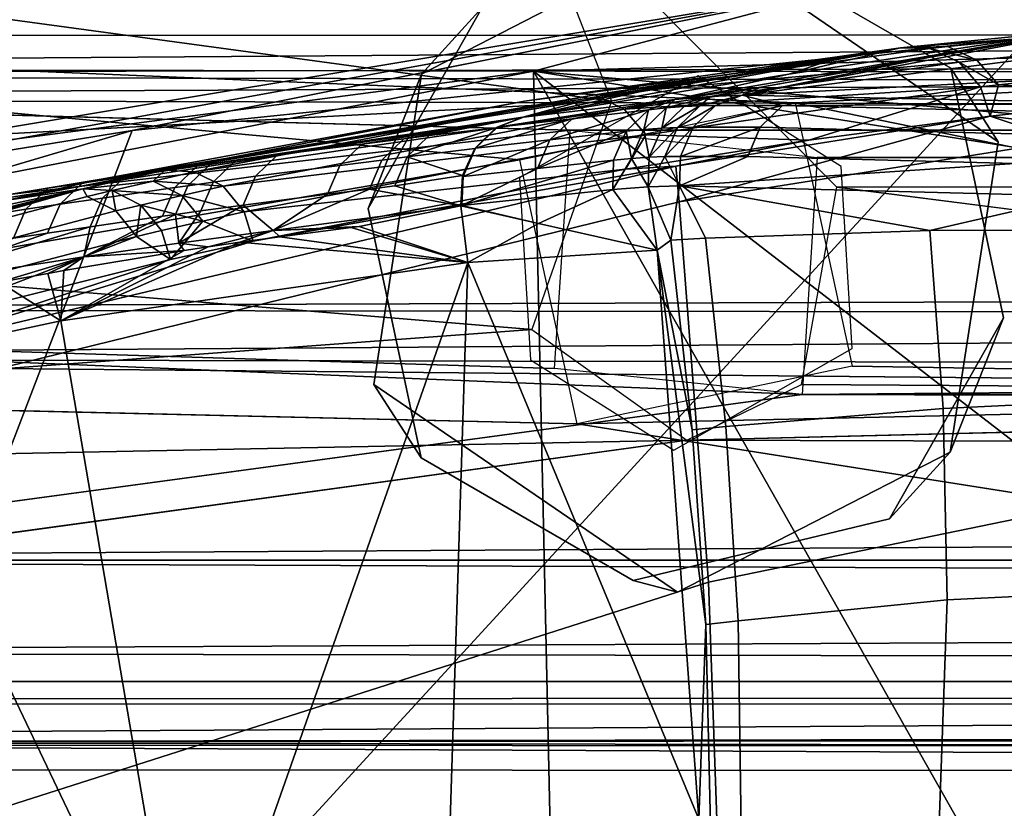
# Model space of a CAD drawing. Units: inches. Extents: x -11.5 to 22.8, y -9.9 to 9.9.
# Drawn here: x -8.4 to -8, y 9.3 to 9.7 of the extents above; entities that cross this region are included whole.
import ezdxf

# ---------------------------------------------------------------- set-up
doc = ezdxf.new("R2010")
doc.units = ezdxf.units.IN
doc.header["$MEASUREMENT"] = 0
for name, color, linetype in [('SEAT-BACK', 5, 'Continuous'), ('SEAT-BACKFABRIC', 5, 'Continuous'), ('SEAT-BASE', 5, 'Continuous'), ('SEAT-GLIDE', 5, 'Continuous')]:
    doc.layers.add(name, color=color, linetype=linetype)

msp = doc.modelspace()

# ---------------------------------------------------------------- linework, layer by layer
at = {"layer": 'SEAT-BACK'}
for points in [[(-7.62939, 9.6978, 24.13002), (-8.03527, 9.72418, 25.68974), (-7.71148, 9.73156, 24.62106)], [(-8.03527, 9.72418, 25.68974), (-8.6256, 9.62575, 26.88324), (-8.69009, 9.60504, 27.73571)], [(-8.69009, 9.60504, 27.73571), (-8.39125, 9.65308, 26.9799), (-8.03527, 9.72418, 25.68974)], [(-8.03527, 9.72418, 25.68974), (-8.19321, 9.68238, 25.41087), (-8.6256, 9.62575, 26.88324)], [(-8.19321, 9.68238, 25.41087), (-8.03527, 9.72418, 25.68974), (-7.62939, 9.6978, 24.13002)], [(-7.94946, 9.69892, 25.513), (-8.67869, 8.90409, 28.06407), (-7.95159, 8.8518, 25.54982)], [(-8.67869, 8.90409, 28.06407), (-7.94946, 9.69892, 25.513), (-8.39125, 9.65308, 26.9799)], [(-8.19321, 9.68238, 25.41087), (-7.62939, 9.6978, 24.13002), (-7.79929, 9.62008, 23.98337)], [(-8.19321, 9.68238, 25.41087), (-8.18051, 9.10613, 25.42222), (-8.94992, 9.53534, 27.90066)], [(-8.94992, 9.53534, 27.90066), (-8.6256, 9.62575, 26.88324), (-8.19321, 9.68238, 25.41087)], [(-7.85192, 9.08006, 24.16622), (-8.19321, 9.68238, 25.41087), (-7.8797, 9.4406, 24.35259)], [(-7.85192, 9.08006, 24.16622), (-8.18051, 9.10613, 25.42222), (-8.19321, 9.68238, 25.41087)], [(-7.87882, 9.65443, 24.29239), (-8.19321, 9.68238, 25.41087), (-7.79929, 9.62008, 23.98337)], [(-7.8797, 9.4406, 24.35259), (-8.19321, 9.68238, 25.41087), (-7.87882, 9.65443, 24.29239)], [(-8.67869, 8.90409, 28.06407), (-8.39125, 9.65308, 26.9799), (-8.72021, 9.55574, 28.05426)], [(-8.69009, 9.60504, 27.73571), (-8.72021, 9.55574, 28.05426), (-8.39125, 9.65308, 26.9799)], [(-8.94873, 8.8693, 28.01968), (-8.94992, 9.53534, 27.90066), (-8.18051, 9.10613, 25.42222)]]:
    msp.add_3dface(points, dxfattribs=at)
for points, invisible_edges in [([(-8.03527, 9.72418, 25.68974), (-7.94946, 9.69892, 25.513), (-7.71148, 9.73156, 24.62106)], 1), ([(-8.39125, 9.65308, 26.9799), (-7.94946, 9.69892, 25.513), (-8.03527, 9.72418, 25.68974)], 2)]:
    msp.add_3dface(points, dxfattribs=dict(at, invisible_edges=invisible_edges))
at = {"layer": 'SEAT-BACKFABRIC'}
for points in [[(-7.92221, 9.70275, 25.49958), (-8.12335, 9.66838, 25.49614), (-8.06706, 9.68097, 25.65107)], [(-8.12335, 9.66838, 25.49614), (-7.92221, 9.70275, 25.49958), (-8.08094, 9.67448, 25.44494)], [(-7.94582, 9.6889, 25.22521), (-8.09014, 9.67053, 25.38128), (-7.91594, 9.70326, 25.47772)], [(-8.09014, 9.67053, 25.38128), (-7.99807, 9.6892, 25.46943), (-7.91594, 9.70326, 25.47772)], [(-8.08094, 9.67448, 25.44494), (-7.92221, 9.70275, 25.49958), (-7.99807, 9.6892, 25.46943)], [(-8.06706, 9.68097, 25.65107), (-8.01197, 9.69388, 25.80841), (-7.92221, 9.70275, 25.49958)], [(-8.01197, 9.69388, 25.80841), (-7.9377, 9.69963, 25.60665), (-7.92221, 9.70275, 25.49958)], [(-7.98863, 9.69455, 25.78229), (-7.9377, 9.69963, 25.60665), (-8.01197, 9.69388, 25.80841)], [(-7.91594, 9.70326, 25.47772), (-7.99807, 9.6892, 25.46943), (-7.95644, 9.69652, 25.48062)], [(-7.92221, 9.70275, 25.49958), (-7.95644, 9.69652, 25.48062), (-7.99807, 9.6892, 25.46943)], [(-7.97419, 9.68783, 25.78628), (-7.9234, 9.69299, 25.6106), (-7.9377, 9.69963, 25.60665), (-7.98863, 9.69455, 25.78229)], [(-8.01197, 9.69388, 25.80841), (-7.99745, 9.6936, 25.81263), (-7.98863, 9.69455, 25.78229)], [(-7.98863, 9.69455, 25.78229), (-7.99745, 9.6936, 25.81263), (-7.97419, 9.68783, 25.78628)], [(-8.19764, 9.66754, 26.37367), (-8.37521, 9.63345, 27.03005), (-8.01197, 9.69388, 25.80841)], [(-8.01197, 9.69388, 25.80841), (-8.37521, 9.63345, 27.03005), (-8.16287, 9.67064, 26.3756)], [(-8.01197, 9.69388, 25.80841), (-8.04848, 9.68718, 25.79758), (-8.19764, 9.66754, 26.37367)], [(-8.16287, 9.67064, 26.3756), (-7.99745, 9.6936, 25.81263), (-8.01197, 9.69388, 25.80841)], [(-8.16287, 9.67064, 26.3756), (-7.98299, 9.68685, 25.81662), (-7.99745, 9.6936, 25.81263)], [(-8.04848, 9.68718, 25.79758), (-8.01197, 9.69388, 25.80841), (-8.06706, 9.68097, 25.65107)], [(-7.99745, 9.6936, 25.81263), (-7.98299, 9.68685, 25.81662), (-7.97419, 9.68783, 25.78628)], [(-7.96359, 9.67558, 25.78898), (-7.91284, 9.68092, 25.61332), (-7.9234, 9.69299, 25.6106), (-7.97419, 9.68783, 25.78628)], [(-8.40562, 9.62918, 26.99686), (-8.04848, 9.68718, 25.79758), (-8.16029, 9.67008, 25.9666)], [(-8.04848, 9.68718, 25.79758), (-8.40562, 9.62918, 26.99686), (-8.19764, 9.66754, 26.37367)], [(-8.06706, 9.68097, 25.65107), (-8.19803, 9.65971, 25.75324), (-8.04848, 9.68718, 25.79758)], [(-8.04848, 9.68718, 25.79758), (-8.19803, 9.65971, 25.75324), (-8.13696, 9.67298, 25.88688)], [(-8.14831, 9.66363, 26.37959), (-7.98299, 9.68685, 25.81662), (-8.16287, 9.67064, 26.3756)], [(-8.16029, 9.67008, 25.9666), (-8.04848, 9.68718, 25.79758), (-8.13696, 9.67298, 25.88688)], [(-8.14831, 9.66363, 26.37959), (-7.97238, 9.67458, 25.81932), (-7.98299, 9.68685, 25.81662)], [(-7.99807, 9.6892, 25.46943), (-8.09014, 9.67053, 25.38128), (-8.08094, 9.67448, 25.44494)], [(-7.75727, 9.68789, 24.56089), (-8.09014, 9.67053, 25.38128), (-7.94582, 9.6889, 25.22521)], [(-7.75727, 9.68789, 24.56089), (-7.89287, 9.6664, 24.69256), (-8.09014, 9.67053, 25.38128)], [(-7.97419, 9.68783, 25.78628), (-7.98299, 9.68685, 25.81662), (-7.96359, 9.67558, 25.78898)], [(-7.98299, 9.68685, 25.81662), (-7.97238, 9.67458, 25.81932), (-7.96359, 9.67558, 25.78898)], [(-8.06706, 9.68097, 25.65107), (-8.12335, 9.66838, 25.49614), (-8.19803, 9.65971, 25.75324)], [(-7.87831, 9.66981, 25.51137), (-7.91284, 9.68092, 25.61332), (-7.96359, 9.67558, 25.78898)], [(-7.96359, 9.67558, 25.78898), (-7.97238, 9.67458, 25.81932), (-7.96764, 9.66024, 25.82024)], [(-7.96359, 9.67558, 25.78898), (-7.96764, 9.66024, 25.82024), (-7.87831, 9.66981, 25.51137)], [(-8.16287, 9.67064, 26.3756), (-8.37521, 9.63345, 27.03005), (-8.36074, 9.63273, 27.03442)], [(-8.16287, 9.67064, 26.3756), (-8.36074, 9.63273, 27.03442), (-8.14831, 9.66363, 26.37959)], [(-8.13696, 9.67298, 25.88688), (-8.19803, 9.65971, 25.75324), (-8.19846, 9.65966, 25.75471)], [(-8.13696, 9.67298, 25.88688), (-8.19846, 9.65966, 25.75471), (-8.16029, 9.67008, 25.9666)], [(-8.13776, 9.65101, 26.38212), (-7.97238, 9.67458, 25.81932), (-8.14831, 9.66363, 26.37959)], [(-8.05718, 9.64837, 26.12604), (-7.97238, 9.67458, 25.81932), (-8.13776, 9.65101, 26.38212)], [(-8.08094, 9.67448, 25.44494), (-8.10568, 9.66997, 25.43481), (-8.12335, 9.66838, 25.49614)], [(-8.10568, 9.66997, 25.43481), (-8.09014, 9.67053, 25.38128), (-8.11103, 9.66525, 25.40418)], [(-8.11103, 9.66525, 25.40418), (-8.09014, 9.67053, 25.38128), (-8.10325, 9.66542, 25.37743)], [(-8.08094, 9.67448, 25.44494), (-8.09014, 9.67053, 25.38128), (-8.10568, 9.66997, 25.43481)], [(-8.07029, 9.66549, 25.26351), (-8.10325, 9.66542, 25.37743), (-8.09014, 9.67053, 25.38128)], [(-8.09014, 9.67053, 25.38128), (-7.89287, 9.6664, 24.69256), (-8.07029, 9.66549, 25.26351)], [(-7.96764, 9.66024, 25.82024), (-7.97238, 9.67458, 25.81932), (-8.05718, 9.64837, 26.12604)], [(-8.16029, 9.67008, 25.9666), (-8.19846, 9.65966, 25.75471), (-8.60173, 9.59656, 27.10397)], [(-8.16029, 9.67008, 25.9666), (-8.60173, 9.59656, 27.10397), (-8.40562, 9.62918, 26.99686)], [(-8.19764, 9.66754, 26.37367), (-8.40562, 9.62918, 26.99686), (-8.37521, 9.63345, 27.03005)], [(-8.17409, 9.65893, 25.62255), (-8.21089, 9.65469, 25.74932), (-8.12335, 9.66838, 25.49614)], [(-8.12335, 9.66838, 25.49614), (-8.21089, 9.65469, 25.74932), (-8.19803, 9.65971, 25.75324)], [(-8.12335, 9.66838, 25.49614), (-8.13642, 9.66333, 25.4922), (-8.17409, 9.65893, 25.62255)], [(-8.12762, 9.66424, 25.46157), (-8.13642, 9.66333, 25.4922), (-8.12335, 9.66838, 25.49614)], [(-8.12762, 9.66424, 25.46157), (-8.12335, 9.66838, 25.49614), (-8.10568, 9.66997, 25.43481)], [(-8.10568, 9.66997, 25.43481), (-8.11878, 9.66489, 25.43092), (-8.12762, 9.66424, 25.46157)], [(-8.11103, 9.66525, 25.40418), (-8.10325, 9.66542, 25.37743), (-8.12212, 9.65457, 25.40083)], [(-8.12212, 9.65457, 25.40083), (-8.10325, 9.66542, 25.37743), (-8.11436, 9.65471, 25.37414)], [(-8.11103, 9.66525, 25.40418), (-8.11878, 9.66489, 25.43092), (-8.10568, 9.66997, 25.43481)], [(-8.08129, 9.6547, 25.26028), (-8.11436, 9.65471, 25.37414), (-8.07029, 9.66549, 25.26351)], [(-8.07029, 9.66549, 25.26351), (-8.11436, 9.65471, 25.37414), (-8.10325, 9.66542, 25.37743)], [(-8.07029, 9.66549, 25.26351), (-7.93928, 9.66234, 24.80747), (-7.94982, 9.65126, 24.80456), (-8.08129, 9.6547, 25.26028)], [(-7.89287, 9.6664, 24.69256), (-7.93928, 9.66234, 24.80747), (-8.07029, 9.66549, 25.26351)], [(-7.96764, 9.66024, 25.82024), (-7.90004, 9.65154, 25.59481), (-7.87831, 9.66981, 25.51137)], [(-8.14831, 9.66363, 26.37959), (-8.36074, 9.63273, 27.03442), (-8.34644, 9.62555, 27.03831)], [(-8.14831, 9.66363, 26.37959), (-8.34644, 9.62555, 27.03831), (-8.13776, 9.65101, 26.38212)], [(-8.17409, 9.65893, 25.62255), (-8.13642, 9.66333, 25.4922), (-8.18504, 9.64844, 25.61903)], [(-8.13642, 9.66333, 25.4922), (-8.14746, 9.65273, 25.48866), (-8.18504, 9.64844, 25.61903)], [(-8.13868, 9.65361, 25.4581), (-8.14746, 9.65273, 25.48866), (-8.13642, 9.66333, 25.4922)], [(-8.13868, 9.65361, 25.4581), (-8.13642, 9.66333, 25.4922), (-8.12762, 9.66424, 25.46157)], [(-8.12762, 9.66424, 25.46157), (-8.12985, 9.65423, 25.42751), (-8.13868, 9.65361, 25.4581)], [(-8.12212, 9.65457, 25.40083), (-8.12985, 9.65423, 25.42751), (-8.11103, 9.66525, 25.40418)], [(-8.11103, 9.66525, 25.40418), (-8.12985, 9.65423, 25.42751), (-8.11878, 9.66489, 25.43092)], [(-8.12762, 9.66424, 25.46157), (-8.11878, 9.66489, 25.43092), (-8.12985, 9.65423, 25.42751)], [(-8.19846, 9.65966, 25.75471), (-8.43276, 9.62466, 26.49583), (-8.60173, 9.59656, 27.10397)], [(-8.19846, 9.65966, 25.75471), (-8.41595, 9.62716, 26.43969), (-8.43276, 9.62466, 26.49583)], [(-8.39495, 9.63024, 26.36944), (-8.41595, 9.62716, 26.43969), (-8.19846, 9.65966, 25.75471)], [(-8.19846, 9.65966, 25.75471), (-8.35925, 9.63548, 26.25005), (-8.39495, 9.63024, 26.36944)], [(-8.19846, 9.65966, 25.75471), (-8.35296, 9.63638, 26.22895), (-8.35925, 9.63548, 26.25005)], [(-8.34038, 9.6382, 26.18679), (-8.35296, 9.63638, 26.22895), (-8.19846, 9.65966, 25.75471)], [(-8.3195, 9.64103, 26.11646), (-8.34038, 9.6382, 26.18679), (-8.19846, 9.65966, 25.75471)], [(-8.27792, 9.64642, 25.97581), (-8.3195, 9.64103, 26.11646), (-8.19846, 9.65966, 25.75471)], [(-8.19846, 9.65966, 25.75471), (-8.2572, 9.64901, 25.90545), (-8.27792, 9.64642, 25.97581)], [(-8.19846, 9.65966, 25.75471), (-8.24468, 9.65057, 25.86323), (-8.2572, 9.64901, 25.90545)], [(-8.21177, 9.65435, 25.75064), (-8.24468, 9.65057, 25.86323), (-8.19846, 9.65966, 25.75471)], [(-8.18504, 9.64844, 25.61903), (-8.22177, 9.6443, 25.7458), (-8.17409, 9.65893, 25.62255)], [(-8.17409, 9.65893, 25.62255), (-8.22177, 9.6443, 25.7458), (-8.21089, 9.65469, 25.74932)], [(-8.19846, 9.65966, 25.75471), (-8.21109, 9.65467, 25.75), (-8.21177, 9.65435, 25.75064)], [(-8.21089, 9.65469, 25.74932), (-8.21109, 9.65467, 25.75), (-8.19803, 9.65971, 25.75324)], [(-8.19803, 9.65971, 25.75324), (-8.21109, 9.65467, 25.75), (-8.19846, 9.65966, 25.75471)], [(-8.05718, 9.64837, 26.12604), (-8.12284, 9.63553, 26.34881), (-7.96764, 9.66024, 25.82024)], [(-7.96764, 9.66024, 25.82024), (-8.12284, 9.63553, 26.34881), (-8.12116, 9.61789, 26.34937)], [(-7.96764, 9.66024, 25.82024), (-8.12116, 9.61789, 26.34937), (-7.9313, 9.648, 25.70272)], [(-7.9313, 9.648, 25.70272), (-7.90004, 9.65154, 25.59481), (-7.96764, 9.66024, 25.82024)], [(-8.13776, 9.65101, 26.38212), (-8.34644, 9.62555, 27.03831), (-8.33609, 9.61295, 27.04063)], [(-8.14773, 9.634, 26.43143), (-8.13776, 9.65101, 26.38212), (-8.33609, 9.61295, 27.04063)], [(-8.22218, 9.64426, 25.74726), (-8.25557, 9.64002, 25.85961), (-8.21177, 9.65435, 25.75064)], [(-8.21177, 9.65435, 25.75064), (-8.25557, 9.64002, 25.85961), (-8.24468, 9.65057, 25.86323)], [(-8.21177, 9.65435, 25.75064), (-8.22196, 9.64428, 25.74647), (-8.22218, 9.64426, 25.74726)], [(-8.22177, 9.6443, 25.7458), (-8.22196, 9.64428, 25.74647), (-8.21089, 9.65469, 25.74932)], [(-8.21089, 9.65469, 25.74932), (-8.22196, 9.64428, 25.74647), (-8.21109, 9.65467, 25.75)], [(-8.21177, 9.65435, 25.75064), (-8.21109, 9.65467, 25.75), (-8.22196, 9.64428, 25.74647)], [(-8.18504, 9.64844, 25.61903), (-8.14746, 9.65273, 25.48866), (-8.19118, 9.63431, 25.61678)], [(-8.14746, 9.65273, 25.48866), (-8.1536, 9.63844, 25.4864), (-8.19118, 9.63431, 25.61678)], [(-8.14483, 9.63929, 25.45594), (-8.1536, 9.63844, 25.4864), (-8.14746, 9.65273, 25.48866)], [(-8.05718, 9.64837, 26.12604), (-8.13776, 9.65101, 26.38212), (-8.14773, 9.634, 26.43143)], [(-8.14483, 9.63929, 25.45594), (-8.14746, 9.65273, 25.48866), (-8.13868, 9.65361, 25.4581)], [(-8.13868, 9.65361, 25.4581), (-8.13601, 9.63989, 25.42547), (-8.14483, 9.63929, 25.45594)], [(-8.13868, 9.65361, 25.4581), (-8.12985, 9.65423, 25.42751), (-8.13601, 9.63989, 25.42547)], [(-8.12829, 9.6402, 25.39888), (-8.13601, 9.63989, 25.42547), (-8.12212, 9.65457, 25.40083)], [(-8.12212, 9.65457, 25.40083), (-8.13601, 9.63989, 25.42547), (-8.12985, 9.65423, 25.42751)], [(-8.12212, 9.65457, 25.40083), (-8.11436, 9.65471, 25.37414), (-8.12829, 9.6402, 25.39888)], [(-8.12829, 9.6402, 25.39888), (-8.11436, 9.65471, 25.37414), (-8.12054, 9.64033, 25.37229)], [(-8.08129, 9.6547, 25.26028), (-8.12054, 9.64033, 25.37229), (-8.11436, 9.65471, 25.37414)], [(-8.08735, 9.64029, 25.25849), (-8.12054, 9.64033, 25.37229), (-8.08129, 9.6547, 25.26028)], [(-8.08129, 9.6547, 25.26028), (-7.94982, 9.65126, 24.80456), (-7.95541, 9.63681, 24.80312), (-8.08735, 9.64029, 25.25849)], [(-8.28883, 9.63584, 25.97219), (-8.33042, 9.63048, 26.1128), (-8.3195, 9.64103, 26.11646), (-8.27792, 9.64642, 25.97581)], [(-8.27792, 9.64642, 25.97581), (-8.2572, 9.64901, 25.90545), (-8.26812, 9.63841, 25.90184), (-8.28883, 9.63584, 25.97219)], [(-8.25557, 9.64002, 25.85961), (-8.26812, 9.63841, 25.90184), (-8.2572, 9.64901, 25.90545), (-8.24468, 9.65057, 25.86323)], [(-8.19118, 9.63431, 25.61678), (-8.22792, 9.63031, 25.74353), (-8.18504, 9.64844, 25.61903)], [(-8.18504, 9.64844, 25.61903), (-8.22792, 9.63031, 25.74353), (-8.22177, 9.6443, 25.7458)], [(-8.05718, 9.64837, 26.12604), (-8.14773, 9.634, 26.43143), (-8.12284, 9.63553, 26.34881)], [(-7.9313, 9.648, 25.70272), (-8.12116, 9.61789, 26.34937), (-8.10672, 9.42999, 26.35424), (-7.91382, 9.46964, 25.70831)], [(-8.33042, 9.63048, 26.1128), (-8.35131, 9.62766, 26.18309), (-8.34038, 9.6382, 26.18679), (-8.3195, 9.64103, 26.11646)], [(-8.22822, 9.6308, 25.74504), (-8.25557, 9.64002, 25.85961), (-8.22218, 9.64426, 25.74726)], [(-8.22218, 9.64426, 25.74726), (-8.22196, 9.64428, 25.74647), (-8.22822, 9.6308, 25.74504)], [(-8.22822, 9.6308, 25.74504), (-8.22196, 9.64428, 25.74647), (-8.22812, 9.63029, 25.7442)], [(-8.22792, 9.63031, 25.74353), (-8.22812, 9.63029, 25.7442), (-8.22177, 9.6443, 25.7458)], [(-8.22177, 9.6443, 25.7458), (-8.22812, 9.63029, 25.7442), (-8.22196, 9.64428, 25.74647)], [(-8.36389, 9.62584, 26.22523), (-8.37019, 9.62495, 26.24631), (-8.35925, 9.63548, 26.25005), (-8.35296, 9.63638, 26.22895)], [(-8.35131, 9.62766, 26.18309), (-8.36389, 9.62584, 26.22523), (-8.35296, 9.63638, 26.22895), (-8.34038, 9.6382, 26.18679)], [(-8.28883, 9.63584, 25.97219), (-8.26812, 9.63841, 25.90184), (-8.27419, 9.62411, 25.89953), (-8.2949, 9.62157, 25.96987)], [(-8.25557, 9.64002, 25.85961), (-8.26165, 9.62577, 25.85729), (-8.27419, 9.62411, 25.89953), (-8.26812, 9.63841, 25.90184)], [(-8.22822, 9.6308, 25.74504), (-8.26165, 9.62577, 25.85729), (-8.25557, 9.64002, 25.85961)], [(-8.22857, 9.616, 25.74285), (-8.19118, 9.63431, 25.61678), (-8.1536, 9.63844, 25.4864)], [(-8.22857, 9.616, 25.74285), (-8.1536, 9.63844, 25.4864), (-8.15404, 9.62391, 25.48577)], [(-8.13646, 9.62532, 25.42508), (-8.15404, 9.62391, 25.48577), (-8.14483, 9.63929, 25.45594)], [(-8.14483, 9.63929, 25.45594), (-8.15404, 9.62391, 25.48577), (-8.1536, 9.63844, 25.4864)], [(-8.14483, 9.63929, 25.45594), (-8.13601, 9.63989, 25.42547), (-8.13646, 9.62532, 25.42508)], [(-8.121, 9.62574, 25.3721), (-8.13646, 9.62532, 25.42508), (-8.12829, 9.6402, 25.39888)], [(-8.12829, 9.6402, 25.39888), (-8.13646, 9.62532, 25.42508), (-8.13601, 9.63989, 25.42547)], [(-8.12829, 9.6402, 25.39888), (-8.12054, 9.64033, 25.37229), (-8.121, 9.62574, 25.3721)], [(-8.12054, 9.64033, 25.37229), (-8.08735, 9.64029, 25.25849), (-8.121, 9.62574, 25.3721)], [(-8.121, 9.62574, 25.3721), (-8.08735, 9.64029, 25.25849), (-7.95541, 9.63681, 24.80312)], [(-8.121, 9.62574, 25.3721), (-7.95541, 9.63681, 24.80312), (-7.92377, 9.62071, 24.69355)], [(-8.12284, 9.63553, 26.34881), (-8.33163, 9.59848, 27.04102), (-8.51482, 9.54254, 27.63632)], [(-8.12116, 9.61789, 26.34937), (-8.12284, 9.63553, 26.34881), (-8.51482, 9.54254, 27.63632), (-8.51285, 9.52187, 27.63683)], [(-8.40562, 9.62918, 26.99686), (-8.45285, 9.61874, 27.15124), (-8.37521, 9.63345, 27.03005)], [(-8.37521, 9.63345, 27.03005), (-8.45285, 9.61874, 27.15124), (-8.41564, 9.62429, 27.16305)], [(-8.37521, 9.63345, 27.03005), (-8.41564, 9.62429, 27.16305), (-8.38101, 9.62815, 27.10113)], [(-8.39495, 9.63024, 26.36944), (-8.35925, 9.63548, 26.25005), (-8.37019, 9.62495, 26.24631), (-8.40591, 9.61973, 26.36569)], [(-8.38101, 9.62815, 27.10113), (-8.36074, 9.63273, 27.03442), (-8.37521, 9.63345, 27.03005)], [(-8.38101, 9.62815, 27.10113), (-8.34644, 9.62555, 27.03831), (-8.36074, 9.63273, 27.03442)], [(-8.28883, 9.63584, 25.97219), (-8.2949, 9.62157, 25.96987), (-8.33651, 9.61624, 26.11042), (-8.33042, 9.63048, 26.1128)], [(-8.14773, 9.634, 26.43143), (-8.33609, 9.61295, 27.04063), (-8.33163, 9.59848, 27.04102)], [(-8.12284, 9.63553, 26.34881), (-8.14773, 9.634, 26.43143), (-8.33163, 9.59848, 27.04102)], [(-8.22792, 9.63031, 25.74353), (-8.19118, 9.63431, 25.61678), (-8.22857, 9.616, 25.74285)], [(-8.40562, 9.62918, 26.99686), (-8.60173, 9.59656, 27.10397), (-8.45285, 9.61874, 27.15124)], [(-8.42694, 9.61666, 26.43591), (-8.44378, 9.61418, 26.49206), (-8.43276, 9.62466, 26.49583), (-8.41595, 9.62716, 26.43969)], [(-8.40591, 9.61973, 26.36569), (-8.42694, 9.61666, 26.43591), (-8.41595, 9.62716, 26.43969), (-8.39495, 9.63024, 26.36944)], [(-8.38101, 9.62815, 27.10113), (-8.41564, 9.62429, 27.16305), (-8.40124, 9.62346, 27.16742)], [(-8.38101, 9.62815, 27.10113), (-8.40124, 9.62346, 27.16742), (-8.36677, 9.62096, 27.10499)], [(-8.36677, 9.62096, 27.10499), (-8.34644, 9.62555, 27.03831), (-8.38101, 9.62815, 27.10113)], [(-8.3574, 9.61343, 26.18067), (-8.36999, 9.61161, 26.2228), (-8.36389, 9.62584, 26.22523), (-8.35131, 9.62766, 26.18309)], [(-8.33042, 9.63048, 26.1128), (-8.33651, 9.61624, 26.11042), (-8.3574, 9.61343, 26.18067), (-8.35131, 9.62766, 26.18309)], [(-8.229, 9.61595, 25.7443), (-8.26165, 9.62577, 25.85729), (-8.22822, 9.6308, 25.74504)], [(-8.229, 9.61595, 25.7443), (-8.22822, 9.6308, 25.74504), (-8.229, 9.61595, 25.7443)], [(-8.229, 9.61595, 25.7443), (-8.22822, 9.6308, 25.74504), (-8.229, 9.61595, 25.7443)], [(-8.229, 9.61595, 25.7443), (-8.22822, 9.6308, 25.74504), (-8.229, 9.61595, 25.7443)], [(-8.229, 9.61595, 25.7443), (-8.22822, 9.6308, 25.74504), (-8.229, 9.61595, 25.74429)], [(-8.229, 9.61595, 25.74429), (-8.22822, 9.6308, 25.74504), (-8.22899, 9.61595, 25.74428)], [(-8.22899, 9.61595, 25.74428), (-8.22822, 9.6308, 25.74504), (-8.22899, 9.61595, 25.74426)], [(-8.22899, 9.61595, 25.74426), (-8.22822, 9.6308, 25.74504), (-8.22897, 9.61595, 25.74421)], [(-8.22897, 9.61595, 25.74421), (-8.22822, 9.6308, 25.74504), (-8.22895, 9.61596, 25.74412)], [(-8.22895, 9.61596, 25.74412), (-8.22822, 9.6308, 25.74504), (-8.22889, 9.61596, 25.74394)], [(-8.22889, 9.61596, 25.74394), (-8.22822, 9.6308, 25.74504), (-8.22812, 9.63029, 25.7442)], [(-8.22889, 9.61596, 25.74394), (-8.22812, 9.63029, 25.7442), (-8.22879, 9.61597, 25.74358)], [(-8.22879, 9.61597, 25.74358), (-8.22812, 9.63029, 25.7442), (-8.22857, 9.616, 25.74285)], [(-8.22857, 9.616, 25.74285), (-8.22812, 9.63029, 25.7442), (-8.22792, 9.63031, 25.74353)], [(-8.41564, 9.62429, 27.16305), (-8.61418, 9.57521, 27.73645), (-8.68298, 9.55312, 28.02033)], [(-8.6239, 9.56489, 27.8821), (-8.41564, 9.62429, 27.16305), (-8.68298, 9.55312, 28.02033)], [(-8.41356, 9.62055, 27.20754), (-8.41564, 9.62429, 27.16305), (-8.6239, 9.56489, 27.8821)], [(-8.41564, 9.62429, 27.16305), (-8.48002, 9.61059, 27.30577), (-8.61418, 9.57521, 27.73645)], [(-8.60173, 9.59656, 27.10397), (-8.43276, 9.62466, 26.49583), (-8.49622, 9.61447, 26.70655)], [(-8.44378, 9.61418, 26.49206), (-8.5073, 9.60404, 26.70264), (-8.49622, 9.61447, 26.70655), (-8.43276, 9.62466, 26.49583)], [(-8.45285, 9.61874, 27.15124), (-8.48002, 9.61059, 27.30577), (-8.41564, 9.62429, 27.16305)], [(-8.41356, 9.62055, 27.20754), (-8.40124, 9.62346, 27.16742), (-8.41564, 9.62429, 27.16305)], [(-8.39939, 9.61334, 27.21138), (-8.40124, 9.62346, 27.16742), (-8.41356, 9.62055, 27.20754)], [(-8.40591, 9.61973, 26.36569), (-8.37019, 9.62495, 26.24631), (-8.37628, 9.61071, 26.24386), (-8.41203, 9.6055, 26.36322)], [(-8.36677, 9.62096, 27.10499), (-8.40124, 9.62346, 27.16742), (-8.38705, 9.61625, 27.17126)], [(-8.39939, 9.61334, 27.21138), (-8.38705, 9.61625, 27.17126), (-8.40124, 9.62346, 27.16742)], [(-8.36389, 9.62584, 26.22523), (-8.36999, 9.61161, 26.2228), (-8.37628, 9.61071, 26.24386), (-8.37019, 9.62495, 26.24631)], [(-8.36677, 9.62096, 27.10499), (-8.33609, 9.61295, 27.04063), (-8.34644, 9.62555, 27.03831)], [(-8.2949, 9.62157, 25.96987), (-8.32163, 9.60378, 26.0581), (-8.33651, 9.61624, 26.11042)], [(-8.2949, 9.62157, 25.96987), (-8.27419, 9.62411, 25.89953), (-8.32163, 9.60378, 26.0581)], [(-8.32163, 9.60378, 26.0581), (-8.27419, 9.62411, 25.89953), (-8.229, 9.61595, 25.7443)], [(-8.229, 9.61595, 25.7443), (-8.27419, 9.62411, 25.89953), (-8.26165, 9.62577, 25.85729)], [(-8.15404, 9.62391, 25.48577), (-8.19076, 9.6072, 25.61881), (-8.22857, 9.616, 25.74285)], [(-8.15404, 9.62391, 25.48577), (-8.13205, 9.59397, 25.42597), (-8.19076, 9.6072, 25.61881)], [(-8.13646, 9.62532, 25.42508), (-8.13205, 9.59397, 25.42597), (-8.15404, 9.62391, 25.48577)], [(-8.13646, 9.62532, 25.42508), (-8.121, 9.62574, 25.3721), (-8.12532, 9.59898, 25.40074)], [(-8.13646, 9.62532, 25.42508), (-8.12532, 9.59898, 25.40074), (-8.13205, 9.59397, 25.42597)], [(-8.12532, 9.59898, 25.40074), (-8.121, 9.62574, 25.3721), (-8.10829, 9.59984, 25.34252)], [(-8.10829, 9.59984, 25.34252), (-8.121, 9.62574, 25.3721), (-7.9974, 9.60377, 24.96099)], [(-7.9974, 9.60377, 24.96099), (-8.121, 9.62574, 25.3721), (-7.92377, 9.62071, 24.69355)], [(-8.60996, 9.55779, 27.88585), (-8.39939, 9.61334, 27.21138), (-8.41356, 9.62055, 27.20754), (-8.6239, 9.56489, 27.8821)], [(-8.49628, 9.30559, 27.64117), (-8.10672, 9.42999, 26.35424), (-8.12116, 9.61789, 26.34937), (-8.51285, 9.52187, 27.63683)], [(-8.41203, 9.6055, 26.36322), (-8.43309, 9.60244, 26.43342), (-8.42694, 9.61666, 26.43591), (-8.40591, 9.61973, 26.36569)], [(-8.36677, 9.62096, 27.10499), (-8.38705, 9.61625, 27.17126), (-8.35647, 9.60839, 27.10728)], [(-8.35647, 9.60839, 27.10728), (-8.33609, 9.61295, 27.04063), (-8.36677, 9.62096, 27.10499)], [(-7.9974, 9.60377, 24.96099), (-7.92377, 9.62071, 24.69355), (-7.88796, 9.60411, 24.57907)], [(-8.59976, 9.54554, 27.88798), (-8.38913, 9.60082, 27.21362), (-8.39939, 9.61334, 27.21138), (-8.60996, 9.55779, 27.88585)], [(-8.44378, 9.61418, 26.49206), (-8.44995, 9.59996, 26.48957), (-8.51352, 9.58983, 26.70001), (-8.5073, 9.60404, 26.70264)], [(-8.42694, 9.61666, 26.43591), (-8.43309, 9.60244, 26.43342), (-8.44995, 9.59996, 26.48957), (-8.44378, 9.61418, 26.49206)], [(-8.38913, 9.60082, 27.21362), (-8.38705, 9.61625, 27.17126), (-8.39939, 9.61334, 27.21138)], [(-8.38913, 9.60082, 27.21362), (-8.37679, 9.60371, 27.17352), (-8.38705, 9.61625, 27.17126)], [(-8.35647, 9.60839, 27.10728), (-8.38705, 9.61625, 27.17126), (-8.37679, 9.60371, 27.17352)], [(-8.3574, 9.61343, 26.18067), (-8.36829, 9.59744, 26.21488), (-8.36999, 9.61161, 26.2228)], [(-8.33651, 9.61624, 26.11042), (-8.32163, 9.60378, 26.0581), (-8.36829, 9.59744, 26.21488)], [(-8.33651, 9.61624, 26.11042), (-8.36829, 9.59744, 26.21488), (-8.3574, 9.61343, 26.18067)], [(-8.35647, 9.60839, 27.10728), (-8.33163, 9.59848, 27.04102), (-8.33609, 9.61295, 27.04063)], [(-8.27928, 9.60563, 25.91654), (-8.32163, 9.60378, 26.0581), (-8.229, 9.61595, 25.7443)], [(-8.229, 9.61595, 25.7443), (-8.22564, 9.58791, 25.74502), (-8.27928, 9.60563, 25.91654)], [(-8.22857, 9.616, 25.74285), (-8.19076, 9.6072, 25.61881), (-8.229, 9.61595, 25.7443)], [(-8.22857, 9.616, 25.74285), (-8.229, 9.61595, 25.7443), (-8.22879, 9.61597, 25.74358)], [(-8.22879, 9.61597, 25.74358), (-8.229, 9.61595, 25.7443), (-8.22889, 9.61596, 25.74394)], [(-8.22889, 9.61596, 25.74394), (-8.229, 9.61595, 25.7443), (-8.22895, 9.61596, 25.74412)], [(-8.22895, 9.61596, 25.74412), (-8.229, 9.61595, 25.7443), (-8.22897, 9.61595, 25.74421)], [(-8.22897, 9.61595, 25.74421), (-8.229, 9.61595, 25.7443), (-8.22899, 9.61595, 25.74426)], [(-8.22899, 9.61595, 25.74426), (-8.229, 9.61595, 25.7443), (-8.22899, 9.61595, 25.74428)], [(-8.22899, 9.61595, 25.74428), (-8.229, 9.61595, 25.7443), (-8.229, 9.61595, 25.7443)], [(-8.22899, 9.61595, 25.74428), (-8.229, 9.61595, 25.7443), (-8.229, 9.61595, 25.74429)], [(-8.229, 9.61595, 25.74429), (-8.229, 9.61595, 25.7443), (-8.229, 9.61595, 25.7443)], [(-8.229, 9.61595, 25.74429), (-8.229, 9.61595, 25.7443), (-8.229, 9.61595, 25.7443)], [(-8.19076, 9.6072, 25.61881), (-8.22564, 9.58791, 25.74502), (-8.229, 9.61595, 25.7443)], [(-8.41524, 9.59062, 26.37156), (-8.37628, 9.61071, 26.24386), (-8.36999, 9.61161, 26.2228)], [(-8.41524, 9.59062, 26.37156), (-8.36999, 9.61161, 26.2228), (-8.36829, 9.59744, 26.21488)], [(-8.41203, 9.6055, 26.36322), (-8.37628, 9.61071, 26.24386), (-8.41524, 9.59062, 26.37156)], [(-8.35647, 9.60839, 27.10728), (-8.37679, 9.60371, 27.17352), (-8.37234, 9.58933, 27.17386)], [(-8.37234, 9.58933, 27.17386), (-8.33163, 9.59848, 27.04102), (-8.35647, 9.60839, 27.10728)], [(-8.13205, 9.59397, 25.42597), (-8.22564, 9.58791, 25.74502), (-8.19076, 9.6072, 25.61881)], [(-8.50952, 9.57609, 26.68411), (-8.43309, 9.60244, 26.43342), (-8.41203, 9.6055, 26.36322)], [(-8.41524, 9.59062, 26.37156), (-8.50952, 9.57609, 26.68411), (-8.41203, 9.6055, 26.36322)], [(-8.50952, 9.57609, 26.68411), (-8.44995, 9.59996, 26.48957), (-8.43309, 9.60244, 26.43342)], [(-8.38913, 9.60082, 27.21362), (-8.37234, 9.58933, 27.17386), (-8.37679, 9.60371, 27.17352)], [(-8.35387, 9.59558, 26.16843), (-8.36829, 9.59744, 26.21488), (-8.32163, 9.60378, 26.0581)], [(-8.35387, 9.59558, 26.16843), (-8.32163, 9.60378, 26.0581), (-8.33811, 9.59789, 26.11542)], [(-8.33811, 9.59789, 26.11542), (-8.32163, 9.60378, 26.0581), (-8.31846, 9.60063, 26.04914)], [(-8.27928, 9.60563, 25.91654), (-8.28318, 9.60516, 25.9298), (-8.32163, 9.60378, 26.0581)], [(-8.28318, 9.60516, 25.9298), (-8.31846, 9.60063, 26.04914), (-8.32163, 9.60378, 26.0581)], [(-8.22564, 9.58791, 25.74502), (-8.31846, 9.60063, 26.04914), (-8.28318, 9.60516, 25.9298)], [(-8.22564, 9.58791, 25.74502), (-8.28318, 9.60516, 25.9298), (-8.27928, 9.60563, 25.91654)], [(-8.09826, 9.5069, 25.34811), (-8.10829, 9.59984, 25.34252), (-7.9974, 9.60377, 24.96099), (-7.9909, 9.51587, 24.98049)], [(-7.9909, 9.51587, 24.98049), (-7.9974, 9.60377, 24.96099), (-7.88796, 9.60411, 24.57907), (-7.88529, 9.52098, 24.61228)], [(-8.59976, 9.54554, 27.88798), (-8.50549, 9.55598, 27.60278), (-8.38913, 9.60082, 27.21362)], [(-8.33163, 9.59848, 27.04102), (-8.37234, 9.58933, 27.17386), (-8.51482, 9.54254, 27.63632)], [(-8.50549, 9.55598, 27.60278), (-8.37234, 9.58933, 27.17386), (-8.38913, 9.60082, 27.21362)], [(-8.22564, 9.58791, 25.74502), (-8.42661, 9.55915, 26.42126), (-8.33811, 9.59789, 26.11542)], [(-8.33811, 9.59789, 26.11542), (-8.42661, 9.55915, 26.42126), (-8.35387, 9.59558, 26.16843)], [(-8.36571, 9.59376, 26.20818), (-8.41524, 9.59062, 26.37156), (-8.36829, 9.59744, 26.21488)], [(-8.36571, 9.59376, 26.20818), (-8.36829, 9.59744, 26.21488), (-8.35387, 9.59558, 26.16843)], [(-8.33811, 9.59789, 26.11542), (-8.31846, 9.60063, 26.04914), (-8.22564, 9.58791, 25.74502)], [(-8.13205, 9.59397, 25.42597), (-8.12532, 9.59898, 25.40074), (-8.11479, 9.50528, 25.40418)], [(-8.12532, 9.59898, 25.40074), (-8.10829, 9.59984, 25.34252), (-8.09826, 9.5069, 25.34811), (-8.11479, 9.50528, 25.40418)], [(-8.35387, 9.59558, 26.16843), (-8.42661, 9.55915, 26.42126), (-8.36571, 9.59376, 26.20818)], [(-8.36571, 9.59376, 26.20818), (-8.42661, 9.55915, 26.42126), (-8.42511, 9.58391, 26.40685)], [(-8.42511, 9.58391, 26.40685), (-8.41524, 9.59062, 26.37156), (-8.36571, 9.59376, 26.20818)], [(-8.11149, 9.31292, 25.43199), (-8.22564, 9.58791, 25.74502), (-8.13205, 9.59397, 25.42597)], [(-8.13205, 9.59397, 25.42597), (-8.11479, 9.50528, 25.40418), (-8.10799, 9.40909, 25.40727)], [(-8.10799, 9.40909, 25.40727), (-8.11149, 9.31292, 25.43199), (-8.13205, 9.59397, 25.42597)], [(-8.51482, 9.54254, 27.63632), (-8.37234, 9.58933, 27.17386), (-8.50549, 9.55598, 27.60278)], [(-8.50952, 9.57609, 26.68411), (-8.41524, 9.59062, 26.37156), (-8.45683, 9.57824, 26.51278)], [(-8.45683, 9.57824, 26.51278), (-8.41524, 9.59062, 26.37156), (-8.43303, 9.58253, 26.43334)], [(-8.42511, 9.58391, 26.40685), (-8.43303, 9.58253, 26.43334), (-8.41524, 9.59062, 26.37156)], [(-8.3642, 9.19386, 26.28238), (-8.42661, 9.55915, 26.42126), (-8.22564, 9.58791, 25.74502)], [(-8.3642, 9.19386, 26.28238), (-8.22564, 9.58791, 25.74502), (-8.23691, 9.22901, 25.85799)], [(-8.11149, 9.31292, 25.43199), (-8.23691, 9.22901, 25.85799), (-8.22564, 9.58791, 25.74502)], [(-8.42661, 9.55915, 26.42126), (-8.43303, 9.58253, 26.43334), (-8.42511, 9.58391, 26.40685)], [(-8.52816, 9.53729, 26.75868), (-8.45683, 9.57824, 26.51278), (-8.42661, 9.55915, 26.42126)], [(-8.42661, 9.55915, 26.42126), (-8.45683, 9.57824, 26.51278), (-8.43303, 9.58253, 26.43334)], [(-8.3642, 9.19386, 26.28238), (-8.52816, 9.53729, 26.75868), (-8.42661, 9.55915, 26.42126)], [(-8.55599, 9.1249, 26.91753), (-8.52816, 9.53729, 26.75868), (-8.3642, 9.19386, 26.28238)], [(-7.98898, 9.42131, 24.99987), (-7.9909, 9.51587, 24.98049), (-7.88529, 9.52098, 24.61228), (-7.88791, 9.42631, 24.64565)], [(-8.09208, 9.411, 25.35339), (-8.09826, 9.5069, 25.34811), (-7.9909, 9.51587, 24.98049), (-7.98898, 9.42131, 24.99987)], [(-8.10799, 9.40909, 25.40727), (-8.11479, 9.50528, 25.40418), (-8.09826, 9.5069, 25.34811), (-8.09208, 9.411, 25.35339)], [(-7.91382, 9.46964, 25.70831), (-8.10672, 9.42999, 26.35424), (-8.0989, 9.20507, 26.35688), (-7.90578, 9.25134, 25.71074)], [(-8.10672, 9.42999, 26.35424), (-8.49628, 9.30559, 27.64117), (-8.48707, 9.05991, 27.64333), (-8.0989, 9.20507, 26.35688)], [(-7.9944, 9.26909, 25.02795), (-7.98898, 9.42131, 24.99987), (-7.88791, 9.42631, 24.64565), (-7.90152, 9.26752, 24.69486)], [(-8.08988, 9.26187, 25.3602), (-8.09208, 9.411, 25.35339), (-7.98898, 9.42131, 24.99987), (-7.9944, 9.26909, 25.02795)], [(-8.10468, 9.26019, 25.41074), (-8.11149, 9.31292, 25.43199), (-8.10799, 9.40909, 25.40727)], [(-8.08988, 9.26187, 25.3602), (-8.10468, 9.26019, 25.41074), (-8.10799, 9.40909, 25.40727), (-8.09208, 9.411, 25.35339)]]:
    msp.add_3dface(points, dxfattribs=at)
at = {"layer": 'SEAT-BASE'}
for points in [[(7.68776, 9.65599, 0.85969), (7.71456, 9.80236, 0.77928), (-9.14209, 9.68404, 0.85472)], [(7.71456, 9.80236, 0.77928), (-9.02366, 9.79282, 0.79112), (-9.14209, 9.68404, 0.85472)], [(-8.99239, 9.78154, 0.29421), (-8.19937, 9.78255, 0.30124), (-8.15471, 9.66764, 0.24261)], [(7.4849, 9.77681, 0.29225), (6.54003, 9.66572, 0.24203), (-8.19937, 9.78255, 0.30124)], [(-8.19937, 9.78255, 0.30124), (6.54003, 9.66572, 0.24203), (-8.04343, 9.62505, 0.23444)], [(7.4794, 9.72312, 0.35272), (-9.2006, 9.77918, 0.41436), (-9.18267, 9.68046, 0.33699)], [(-8.99239, 9.78154, 0.29421), (-8.15471, 9.66764, 0.24261), (-9.00303, 9.62179, 0.23539)], [(-9.15591, 9.76279, 0.7141), (7.70855, 9.74585, 0.72228), (-9.14553, 9.66944, 0.77608)], [(-10.14044, 9.75163, 1.91726), (-10.2823, 9.74395, 2.19552), (-8.08139, 7.78596, 22.39719)], [(-10.14044, 9.75163, 1.91726), (-8.08139, 7.78596, 22.39719), (-8.58514, 8.32759, 16.02335)], [(-8.37824, 7.74943, 22.05037), (-10.2823, 9.74395, 2.19552), (-10.46204, 9.69113, 1.98133)], [(-8.26422, 7.81962, 21.98391), (-10.2823, 9.74395, 2.19552), (-8.37824, 7.74943, 22.05037)], [(-8.08139, 7.78596, 22.39719), (-10.2823, 9.74395, 2.19552), (-8.26422, 7.81962, 21.98391)], [(-9.14553, 9.66944, 0.77608), (7.70855, 9.74585, 0.72228), (7.82536, 9.62369, 0.7889)], [(-10.33437, 9.70773, 1.67956), (-10.23322, 9.72229, 1.61398), (-8.10846, 7.73293, 22.08818)], [(-10.23322, 9.72229, 1.61398), (-10.1659, 9.6721, 1.92673), (-8.10846, 7.73293, 22.08818)], [(7.4794, 9.72312, 0.35272), (-9.18267, 9.68046, 0.33699), (6.51945, 9.65114, 0.32057)], [(-8.23396, 7.74422, 22.01464), (-10.33437, 9.70773, 1.67956), (-8.10846, 7.73293, 22.08818)], [(-8.46032, 7.64059, 22.04054), (-8.37824, 7.74943, 22.05037), (-10.46204, 9.69113, 1.98133)], [(6.51945, 9.65114, 0.32057), (-9.18267, 9.68046, 0.33699), (-8.17512, 9.65321, 0.32027)], [(-8.98337, 9.56051, 0.31032), (-8.17512, 9.65321, 0.32027), (-9.18267, 9.68046, 0.33699)], [(-9.01074, 9.54083, 0.86272), (7.68776, 9.65599, 0.85969), (-9.14209, 9.68404, 0.85472)], [(-8.01075, 7.68033, 22.11913), (-10.1659, 9.6721, 1.92673), (-10.05513, 9.58507, 1.88903)], [(-8.10846, 7.73293, 22.08818), (-10.1659, 9.6721, 1.92673), (-8.01075, 7.68033, 22.11913)], [(-9.14553, 9.66944, 0.77608), (7.82536, 9.62369, 0.7889), (-9.00443, 9.56486, 0.78456)], [(-9.00303, 9.62179, 0.23539), (-8.15471, 9.66764, 0.24261), (-8.19405, 9.55478, 0.23511)], [(6.54003, 9.66572, 0.24203), (-7.23456, 9.52212, 0.24096), (-8.04343, 9.62505, 0.23444)], [(7.63358, 9.50649, 0.86161), (7.68776, 9.65599, 0.85969), (-9.01074, 9.54083, 0.86272)], [(-8.98337, 9.56051, 0.31032), (-8.18285, 9.5355, 0.31727), (-8.17512, 9.65321, 0.32027)], [(6.51945, 9.65114, 0.32057), (-8.17512, 9.65321, 0.32027), (-8.05301, 9.6397, 0.31648)], [(6.51256, 9.53586, 0.31656), (6.51945, 9.65114, 0.32057), (-8.06047, 9.52265, 0.31994)], [(-8.05301, 9.6397, 0.31648), (-8.06047, 9.52265, 0.31994), (6.51945, 9.65114, 0.32057)], [(-9.00303, 9.62179, 0.23539), (-8.19405, 9.55478, 0.23511), (-9.22772, 9.47811, 0.2623)], [(-9.00443, 9.56486, 0.78456), (7.82536, 9.62369, 0.7889), (7.63549, 9.54314, 0.78549)], [(-7.23456, 9.52212, 0.24096), (-8.06086, 9.52769, 0.23917), (-8.04343, 9.62505, 0.23444)], [(-10.49256, 9.41129, 1.96432), (-10.44581, 9.60211, 1.97035), (-8.4031, 7.53716, 22.1229)], [(-8.34089, 7.61815, 22.37034), (-8.4031, 7.53716, 22.1229), (-10.44581, 9.60211, 1.97035)], [(-7.93464, 7.45154, 22.05678), (-10.05513, 9.58507, 1.88903), (-10.0253, 9.40298, 1.89222)], [(-8.01075, 7.68033, 22.11913), (-10.05513, 9.58507, 1.88903), (-7.9344, 7.57593, 22.36946)], [(-7.9344, 7.57593, 22.36946), (-10.05513, 9.58507, 1.88903), (-7.93464, 7.45154, 22.05678)], [(-9.00443, 9.56486, 0.78456), (7.63549, 9.54314, 0.78549), (-9.00422, 9.44104, 0.73727)], [(-9.00101, 9.39525, 0.40213), (-8.06047, 9.52265, 0.31994), (-8.98337, 9.56051, 0.31032)], [(-8.98337, 9.56051, 0.31032), (-8.06047, 9.52265, 0.31994), (-8.18285, 9.5355, 0.31727)], [(-9.22772, 9.47811, 0.2623), (-8.19405, 9.55478, 0.23511), (-8.11737, 9.50013, 0.24128)], [(-9.01074, 9.54083, 0.86272), (-9.15677, 9.37187, 0.78847), (7.60359, 9.38374, 0.79671)], [(7.60359, 9.38374, 0.79671), (7.63358, 9.50649, 0.86161), (-9.01074, 9.54083, 0.86272)], [(7.63258, 9.43828, 0.74717), (-9.00422, 9.44104, 0.73727), (7.63549, 9.54314, 0.78549)], [(-8.06047, 9.52265, 0.31994), (6.6349, 9.52207, 0.32005), (6.51256, 9.53586, 0.31656)], [(-7.23456, 9.52212, 0.24096), (-8.11737, 9.50013, 0.24128), (-8.06086, 9.52769, 0.23917)], [(-9.00101, 9.39525, 0.40213), (7.65492, 9.47306, 0.33776), (-8.06047, 9.52265, 0.31994)], [(-8.11737, 9.50013, 0.24128), (-7.23456, 9.52212, 0.24096), (7.69739, 9.45526, 0.26035)], [(7.65492, 9.47306, 0.33776), (6.6349, 9.52207, 0.32005), (-8.06047, 9.52265, 0.31994)], [(-9.22772, 9.47811, 0.2623), (-8.11737, 9.50013, 0.24128), (-9.20008, 9.3518, 0.34495)], [(-9.20008, 9.3518, 0.34495), (-8.11737, 9.50013, 0.24128), (7.69739, 9.45526, 0.26035)], [(-9.00101, 9.39525, 0.40213), (7.65634, 9.36879, 0.43817), (7.65492, 9.47306, 0.33776)], [(-9.20008, 9.3518, 0.34495), (7.69739, 9.45526, 0.26035), (7.75448, 9.32374, 0.34986)], [(-9.00422, 9.44104, 0.73727), (7.46272, 9.37577, 0.65354), (-9.17224, 9.3695, 0.65751)], [(7.63258, 9.43828, 0.74717), (7.46272, 9.37577, 0.65354), (-9.00422, 9.44104, 0.73727)], [(-10.49256, 9.41129, 1.96432), (-8.36549, 7.38164, 22.3512), (-10.39874, 9.25985, 1.91068)], [(-8.4031, 7.53716, 22.1229), (-8.36549, 7.38164, 22.3512), (-10.49256, 9.41129, 1.96432)], [(-10.10394, 9.27953, 1.88561), (-7.99834, 7.3012, 22.25513), (-10.0253, 9.40298, 1.89222)], [(-7.99834, 7.3012, 22.25513), (-7.93464, 7.45154, 22.05678), (-10.0253, 9.40298, 1.89222)], [(7.65634, 9.36879, 0.43817), (-9.00101, 9.39525, 0.40213), (-9.42719, 9.35004, 0.56271)], [(-9.15677, 9.37187, 0.78847), (-9.15028, 9.29759, 0.68319), (7.60359, 9.38374, 0.79671)], [(7.46622, 9.3036, 0.68668), (7.60359, 9.38374, 0.79671), (-9.15028, 9.29759, 0.68319)], [(-9.17224, 9.3695, 0.65751), (7.46272, 9.37577, 0.65354), (-9.42719, 9.35004, 0.56271)], [(-9.42719, 9.35004, 0.56271), (7.46272, 9.37577, 0.65354), (7.63858, 9.33947, 0.54453)], [(7.65634, 9.36879, 0.43817), (-9.42719, 9.35004, 0.56271), (7.63858, 9.33947, 0.54453)], [(7.75448, 9.32374, 0.34986), (7.45344, 9.27273, 0.4958), (-9.20008, 9.3518, 0.34495)], [(7.45344, 9.27273, 0.4958), (-9.14424, 9.28373, 0.46197), (-9.20008, 9.3518, 0.34495)]]:
    msp.add_3dface(points, dxfattribs=at)
for points, invisible_edges in [([(-8.23396, 7.74422, 22.01464), (-10.44581, 9.60211, 1.97035), (-10.33437, 9.70773, 1.67956)], 1), ([(-8.34089, 7.61815, 22.37034), (-10.44581, 9.60211, 1.97035), (-8.23396, 7.74422, 22.01464)], 2)]:
    msp.add_3dface(points, dxfattribs=dict(at, invisible_edges=invisible_edges))
at = {"layer": 'SEAT-GLIDE'}
for points, invisible_edges in [([(-8.8433, 9.83791, 0.00032), (-8.27481, 9.61464, -0.00234), (-8.84305, 9.33767, -0.00009)], 3), ([(-8.21849, 9.71392, -0.00203), (-8.27481, 9.61464, -0.00234), (-8.8433, 9.83791, 0.00032)], 14), ([(-7.98717, 9.6839, -0.00184), (-8.09188, 9.74445, -0.00222), (-7.39246, 9.83829, 0.00004)], 12), ([(-7.39246, 9.83829, 0.00004), (-7.96105, 9.56064, -0.00235), (-7.98717, 9.6839, -0.00184)], 13), ([(-7.39336, 9.33658, -0.00015), (-7.96105, 9.56064, -0.00235), (-7.39246, 9.83829, 0.00004)], 3), ([(-8.20002, 9.6298, 0.11585), (-8.24844, 9.68097, 0.1159), (-8.11384, 9.75026, 0.11577)], 13), ([(-8.24844, 9.68097, 0.1159), (-8.21849, 9.71392, -0.00203), (-8.11384, 9.75026, 0.11577)], 2), ([(-8.20002, 9.6298, 0.11585), (-8.11384, 9.75026, 0.11577), (-8.11196, 9.68007, 0.11592)], 3), ([(-8.11384, 9.75026, 0.11577), (-7.98717, 9.6839, -0.00184), (-7.96379, 9.64756, 0.11584)], 1), ([(-8.04119, 9.63538, 0.11586), (-8.11384, 9.75026, 0.11577), (-7.96379, 9.64756, 0.11584)], 13), ([(-8.11384, 9.75026, 0.11577), (-8.09188, 9.74445, -0.00222), (-7.98717, 9.6839, -0.00184)], 12), ([(-8.11196, 9.68007, 0.11592), (-8.11384, 9.75026, 0.11577), (-8.04119, 9.63538, 0.11586)], 3), ([(-8.27206, 9.52772, 0.1158), (-8.27481, 9.61464, -0.00234), (-8.24844, 9.68097, 0.1159)], 1), ([(-8.20002, 9.6298, 0.11585), (-8.27206, 9.52772, 0.1158), (-8.24844, 9.68097, 0.1159)], 13), ([(-7.96379, 9.64756, 0.11584), (-7.98717, 9.6839, -0.00184), (-7.96105, 9.56064, -0.00235)], 12), ([(-8.04119, 9.63538, 0.11586), (-7.96379, 9.64756, 0.11584), (-8.03583, 9.54547, 0.11586)], 3), ([(-8.03583, 9.54547, 0.11586), (-7.96379, 9.64756, 0.11584), (-7.98741, 9.49431, 0.11589)], 13), ([(-7.98741, 9.49431, 0.11589), (-7.96379, 9.64756, 0.11584), (-7.96105, 9.56064, -0.00235)], 2), ([(-8.19466, 9.53989, 0.11586), (-8.27206, 9.52772, 0.1158), (-8.20002, 9.6298, 0.11585)], 3), ([(-8.84305, 9.33767, -0.00009), (-8.27481, 9.61464, -0.00234), (-8.24868, 9.49137, -0.00184)], 13), ([(-8.27206, 9.52772, 0.1158), (-8.24868, 9.49137, -0.00184), (-8.27481, 9.61464, -0.00234)], 12), ([(-8.01736, 9.46136, -0.00203), (-7.96105, 9.56064, -0.00235), (-7.39336, 9.33658, -0.00015)], 14), ([(-8.03583, 9.54547, 0.11586), (-8.12201, 9.42501, 0.1158), (-8.12388, 9.49519, 0.11592)], 3), ([(-8.03583, 9.54547, 0.11586), (-7.98741, 9.49431, 0.11589), (-8.12201, 9.42501, 0.1158)], 13), ([(-8.19466, 9.53989, 0.11586), (-8.12201, 9.42501, 0.1158), (-8.27206, 9.52772, 0.1158)], 13), ([(-8.12388, 9.49519, 0.11592), (-8.12201, 9.42501, 0.1158), (-8.19466, 9.53989, 0.11586)], 3), ([(-8.87019, 9.38077, 0.32326), (-7.36705, 9.38119, 0.32382), (-8.8635, 9.52439, 0.23512)], 2), ([(-8.8635, 9.52439, 0.23512), (-7.36705, 9.38119, 0.32382), (-8.1716, 9.50819, 0.24389)], 1), ([(-8.24868, 9.49137, -0.00184), (-8.27206, 9.52772, 0.1158), (-8.12201, 9.42501, 0.1158)], 12), ([(-8.24868, 9.49137, -0.00184), (-8.14397, 9.43082, -0.00222), (-8.84305, 9.33767, -0.00009)], 14), ([(-8.24868, 9.49137, -0.00184), (-8.12201, 9.42501, 0.1158), (-8.14397, 9.43082, -0.00222)], 1), ([(-8.01736, 9.46136, -0.00203), (-8.12201, 9.42501, 0.1158), (-7.98741, 9.49431, 0.11589)], 1), ([(-7.39336, 9.33658, -0.00015), (-8.14397, 9.43082, -0.00222), (-8.01736, 9.46136, -0.00203)], 13), ([(-8.12201, 9.42501, 0.1158), (-8.01736, 9.46136, -0.00203), (-8.14397, 9.43082, -0.00222)], 1), ([(-8.84305, 9.33767, -0.00009), (-8.14397, 9.43082, -0.00222), (-7.39336, 9.33658, -0.00015)], 3), ([(-8.87015, 9.28113, 0.32119), (-7.36705, 9.38119, 0.32382), (-8.87019, 9.38077, 0.32326)], 1), ([(-7.36514, 9.2817, 0.32021), (-7.36705, 9.38119, 0.32382), (-8.87015, 9.28113, 0.32119)], 2), ([(-7.39336, 9.33658, -0.00015), (-8.87015, 9.28113, 0.32119), (-8.84305, 9.33767, -0.00009)], 1), ([(-7.36514, 9.2817, 0.32021), (-8.87015, 9.28113, 0.32119), (-7.39336, 9.33658, -0.00015)], 2)]:
    msp.add_3dface(points, dxfattribs=dict(at, invisible_edges=invisible_edges))
for points in [[(-7.37056, 9.70033, 0.25598), (-7.36609, 9.79519, 0.32318), (-8.8692, 9.79468, 0.32385)], [(-7.37056, 9.70033, 0.25598), (-8.8692, 9.79468, 0.32385), (-8.86541, 9.70004, 0.25559)], [(-8.24844, 9.68097, 0.1159), (-8.27481, 9.61464, -0.00234), (-8.21849, 9.71392, -0.00203)], [(-8.06399, 9.66672, 0.24441), (-7.37056, 9.70033, 0.25598), (-8.86541, 9.70004, 0.25559)], [(-8.19998, 9.63857, 0.23785), (-8.06399, 9.66672, 0.24441), (-8.86541, 9.70004, 0.25559)], [(-8.8635, 9.52439, 0.23512), (-8.19998, 9.63857, 0.23785), (-8.86541, 9.70004, 0.25559)], [(-8.06399, 9.66672, 0.24441), (-7.37329, 9.52585, 0.23446), (-7.37056, 9.70033, 0.25598)], [(-8.03585, 9.5367, 0.23762), (-7.37329, 9.52585, 0.23446), (-8.06399, 9.66672, 0.24441)], [(-8.8635, 9.52439, 0.23512), (-8.1716, 9.50819, 0.24389), (-8.19998, 9.63857, 0.23785)], [(-8.01736, 9.46136, -0.00203), (-7.98741, 9.49431, 0.11589), (-7.96105, 9.56064, -0.00235)], [(-8.03585, 9.5367, 0.23762), (-8.1716, 9.50819, 0.24389), (-7.37329, 9.52585, 0.23446)], [(-7.36705, 9.38119, 0.32382), (-7.37329, 9.52585, 0.23446), (-8.1716, 9.50819, 0.24389)]]:
    msp.add_3dface(points, dxfattribs=at)

doc.saveas('drawing.dxf')
